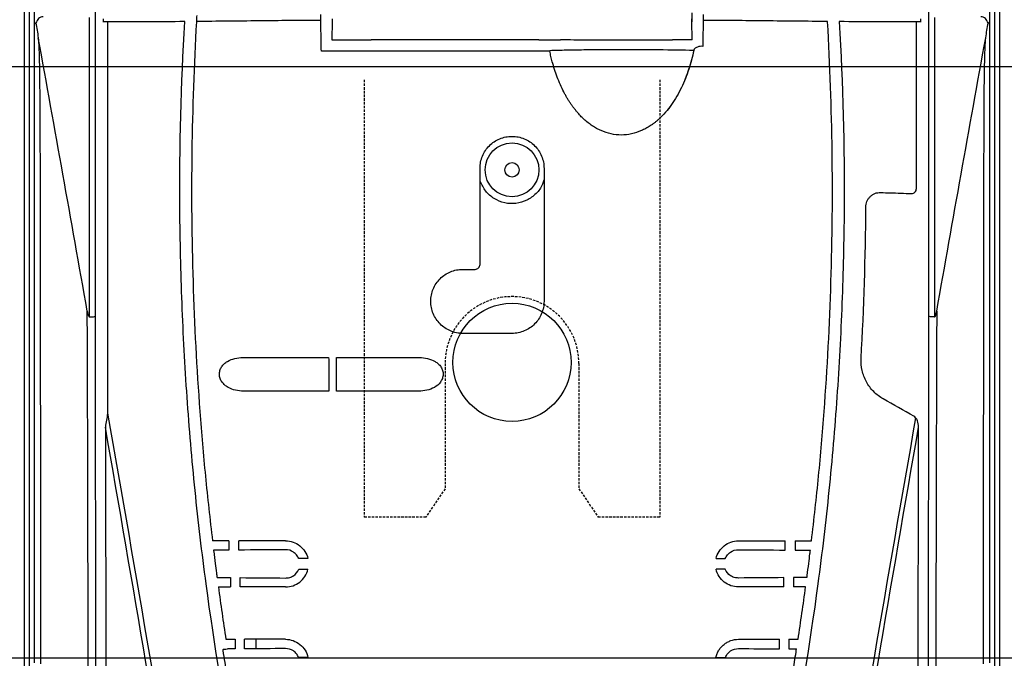
# Model space of a CAD drawing. Units: millimetres. Extents: x -3402 to 8400, y -2 to 6280.
# Drawn here: x 1545 to 1645, y 3881 to 3946 of the extents above; entities that cross this region are included whole.
import ezdxf
from ezdxf.enums import TextEntityAlignment as Align

# ---------------------------------------------------------------- set-up
doc = ezdxf.new("R2010")
doc.units = ezdxf.units.MM
doc.header["$MEASUREMENT"] = 0
doc.linetypes.add('DASHED2', pattern=[0.375, 0.25, -0.125])
doc.linetypes.add('HIDDEN', pattern=[0.375, 0.25, -0.125])
for name, color, linetype, lineweight in [('2DE_OBJ_LAMEL-APP', 130, 'Continuous', 25), ('2DE_OBJ_Lamel-DISTR', 255, 'Continuous', 18), ('2DE_TXTNUM', 11, 'Continuous', 9)]:
    doc.layers.add(name, color=color, linetype=linetype, lineweight=lineweight)
doc.layers.add('2DE_TXTPAR', color=41, linetype='Continuous')
doc.layers.add('Zaciski', color=30, linetype='DASHED2')
doc.layers.add('LAM_MONT', color=1, linetype='Continuous', plot=False)
doc.styles.add('CP_ATTR', font='ARIAL.TTF')
doc.styles.add('CP_ELATT', font='ARIAL.TTF')

# ---------------------------------------------------------------- blocks, each defined once
blk = doc.blocks.new('LML_73_81005_01')
at = {"layer": 'LAM_MONT'}
blk.add_circle((0, 0), 6, dxfattribs=at)
blk = doc.blocks.new('2dlam_73-81005-07_5uvxw94')
at = {"layer": 'LAM_MONT'}
blk.add_lwpolyline([(0, -30), (707, -30), (707, 30), (0, 30)], close=True, dxfattribs=at)
blk.add_blockref('LML_73_81005_01', (453.5, 0))
at = {"linetype": 'ByBlock', "style": 'CP_ATTR', "flags": 9}
for tag, p in [('NAME', (0.83, -29.4)), ('NUMBER', (0.83, -29.4)), ('GROUP', (0.83, -29.4)), ('ARTICLE', (0.83, -29.4)), ('ORDER-NO', (0.83, -29.4)), ('PRODUCER', (0.83, -29.4)), ('VOLTAGE', (0.84, -29.4)), ('POWER', (0.84, -29.4)), ('CHARACTER', (0.84, -29.4)), ('OTHER', (0.84, -29.4)), ('TAG', (0.84, -29.4))]:
    blk.add_attdef(tag, text='', height=0.0005, dxfattribs=at).set_placement(p, align=Align.MIDDLE_LEFT)
blk = doc.blocks.new('2dapa_ars26v_apa-04_f6p1x6k')
for p, q in [((-49.5, -240.12), (-49.5, 276.88)), ((49.5, 276.88), (49.5, -240.12)), ((-49, -273.71), (-49, -95.75)), ((49, -95.62), (49, -273.71)), ((-18.29, -152.25), (-18.29, -152.27)), ((16.29, -152.27), (16.29, -152.28)), ((18.29, -152.27), (18.29, -152.25)), ((0, -182.06), (0, -182.02)), ((-26.03, -213.11), (-26.03, -214.07))]:
    blk.add_line(p, q)
at = {"flags": 128}
blk.add_lwpolyline([(2.71, -152.27), (0.59, -152.27), (-1.54, -152.27), (-3.67, -152.27), (-5.79, -152.27), (-7.92, -152.27), (-10.04, -152.27), (-12.17, -152.27), (-14.29, -152.27)], dxfattribs=at)
for radius in [2.73, 0.733]:
    blk.add_circle((0, -165.46), radius)
for centre, start, end in [((-41.17, -159.29), 89.3633, 92.1596), ((41.17, -159.29), 87.8404, 90.6367)]:
    blk.add_arc(centre, 8.85, start, end)
for points, degree in [([(-48.5, -150.67), (-48.5, -147.97), (-48.5, -145.16), (-48.5, -142.22)], 3), ([(48.5, -142.22), (48.5, -145.16), (48.5, -147.97), (48.5, -150.67)], 3), ([(-42.34, -149.44), (-42.34, -159.74), (-42.34, -170.04), (-42.34, -180.35)], 3), ([(-19.42, -150.29), (-19.42, -150.07), (-19.42, -149.86), (-19.42, -149.68)], 3), ([(18.27, -149.51), (18.27, -150.44)], 1), ([(19.42, -149.68), (19.42, -149.86), (19.42, -150.07), (19.42, -150.29)], 3), ([(42.34, -180.35), (42.34, -170.04), (42.34, -159.74), (42.34, -149.44)], 3), ([(-48.5, -150.67), (-48.5, -150.62), (-48.45, -150.58), (-48.36, -150.54)], 3), ([(-48.36, -150.54), (-48.27, -151.04), (-48.2, -151.54), (-48.11, -152.04)], 3), ([(-42.91, -180.38), (-42.91, -170.25), (-42.91, -160.13), (-42.91, -150)], 3), ([(-41.5, -150.45), (-41.5, -150.34), (-41.5, -150.23), (-41.5, -150.14)], 3), ([(-33.24, -150.41), (-35.85, -150.44), (-38.46, -150.45), (-41.07, -150.44)], 3), ([(-41.07, -150.44), (-41.07, -163.68), (-41.07, -176.93), (-41.07, -190.17)], 3), ([(-32.05, -150.4), (-32.05, -150.41), (-32.05, -150.42), (-32.05, -150.43)], 3), ([(-18.27, -150.12), (-18.28, -150.83), (-18.28, -151.54), (-18.29, -152.25)], 3), ([(18.29, -152.25), (18.28, -151.54), (18.28, -150.83), (18.27, -150.12)], 3), ([(19.42, -150.29), (19.41, -150.62), (19.41, -150.95), (19.4, -151.28)], 3), ([(32.05, -150.43), (32.05, -150.42), (32.05, -150.41), (32.05, -150.4)], 3), ([(41.07, -150.44), (38.46, -150.45), (35.85, -150.44), (33.24, -150.41)], 3), ([(41.07, -167.36), (41.07, -161.72), (41.07, -156.08), (41.07, -150.44)], 3), ([(41.5, -150.14), (41.5, -150.23), (41.5, -150.34), (41.5, -150.45)], 3), ([(42.91, -150), (42.91, -160.13), (42.91, -170.25), (42.91, -180.38)], 3), ([(48.11, -152.04), (48.2, -151.54), (48.27, -151.04), (48.36, -150.54)], 3), ([(48.5, -150.67), (48.5, -150.62), (48.45, -150.58), (48.36, -150.54)], 3), ([(-43.14, -179.79), (-44.78, -170.53), (-46.43, -161.28), (-48.11, -152.04)], 3), ([(-18.29, -152.27), (-16.96, -152.27), (-15.63, -152.27), (-14.29, -152.27)], 3), ([(2.71, -152.27), (3.45, -152.27), (4.19, -152.27), (4.92, -152.27)], 3), ([(18.29, -152.27), (17.62, -152.27), (16.96, -152.27), (16.29, -152.27)], 3), ([(43.14, -179.79), (44.78, -170.53), (46.43, -161.28), (48.11, -152.04)], 3), ([(3.84, -153.41), (-3.9, -153.41), (-11.64, -153.41), (-19.36, -153.41)], 3), ([(3.83, -153.36), (3.83, -153.37), (3.83, -153.39), (3.84, -153.41)], 3), ([(18.46, -153.32), (18.46, -153.33), (18.46, -153.34), (18.46, -153.34)], 3), ([(-3.25, -175.06), (-3.25, -171.81), (-3.25, -168.56), (-3.25, -165.31)], 3), ([(3.25, -165.31), (3.25, -169.81), (3.25, -174.31), (3.25, -178.81)], 3), ([(35.46, -184.58), (35.75, -179.47), (35.91, -174.36), (35.94, -169.25)], 3), ([(-5, -175.56), (-4.58, -175.56), (-4.17, -175.56), (-3.75, -175.56)], 3), ([(0, -182.06), (-1.67, -182.06), (-3.33, -182.06), (-5, -182.06)], 3), ([(-27.34, -184.51), (-24.44, -184.51), (-21.53, -184.51), (-18.62, -184.51)], 3), ([(-17.82, -184.51), (-15.01, -184.51), (-12.2, -184.51), (-9.39, -184.51)], 3), ([(-18.61, -187.92), (-21.5, -187.92), (-24.38, -187.92), (-27.26, -187.92)], 3), ([(-9.46, -187.92), (-12.24, -187.92), (-15.03, -187.92), (-17.81, -187.92)], 3), ([(40.82, -190.47), (39.78, -189.88), (38.74, -189.3), (37.71, -188.71)], 3), ([(-41.07, -190.17), (-38.2, -206.54), (-35.4, -222.91), (-32.65, -239.28)], 3), ([(40.99, -190.63), (38.15, -206.84), (35.37, -223.06), (32.65, -239.28)], 3), ([(40.99, -190.63), (40.94, -190.56), (40.89, -190.51), (40.82, -190.47)], 3), ([(41.3, -191.56), (41.26, -191.35), (41.23, -191.14), (41.19, -190.92)], 3), ([(-33.13, -239.36), (-35.8, -223.43), (-38.52, -207.49), (-41.3, -191.56)], 3), ([(33.13, -239.36), (35.8, -223.42), (38.52, -207.49), (41.3, -191.56)], 3), ([(-28.76, -203.11), (-29.31, -203.11), (-29.87, -203.11), (-30.42, -203.11)], 3), ([(-28.76, -203.11), (-28.76, -203.43), (-28.76, -203.74), (-28.75, -204.06)], 3), ([(-27.76, -204.05), (-27.75, -203.74), (-27.75, -203.43), (-27.75, -203.11)], 3), ([(-23, -203.11), (-24.58, -203.11), (-26.17, -203.11), (-27.75, -203.11)], 3), ([(23, -203.11), (24.58, -203.11), (26.17, -203.11), (27.75, -203.11)], 3), ([(27.76, -204.05), (27.75, -203.74), (27.75, -203.43), (27.75, -203.11)], 3), ([(28.76, -203.11), (28.76, -203.43), (28.76, -203.74), (28.75, -204.06)], 3), ([(28.76, -203.11), (29.31, -203.11), (29.87, -203.11), (30.42, -203.11)], 3), ([(-28.75, -204.06), (-29.27, -204.06), (-29.79, -204.07), (-30.31, -204.07)], 3), ([(-23, -204.02), (-24.59, -204.03), (-26.17, -204.04), (-27.76, -204.05)], 3), ([(-20.72, -204.9), (-21.04, -204.91), (-21.35, -204.91), (-21.66, -204.91)], 3), ([(20.72, -204.9), (21.04, -204.91), (21.35, -204.91), (21.66, -204.91)], 3), ([(23, -204.02), (24.59, -204.03), (26.17, -204.04), (27.76, -204.05)], 3), ([(28.75, -204.06), (29.27, -204.06), (29.79, -204.07), (30.31, -204.07)], 3), ([(-21.66, -206), (-21.35, -206), (-21.04, -206), (-20.72, -206)], 3), ([(21.66, -206), (21.35, -206), (21.04, -206), (20.72, -206)], 3), ([(-29.95, -206.83), (-29.5, -206.84), (-29.04, -206.84), (-28.58, -206.84)], 3), ([(-28.58, -206.84), (-28.58, -207.16), (-28.58, -207.48), (-28.58, -207.8)], 3), ([(-27.6, -207.8), (-27.6, -207.48), (-27.6, -207.17), (-27.6, -206.85)], 3), ([(-27.6, -206.85), (-26.07, -206.86), (-24.53, -206.88), (-23, -206.89)], 3), ([(27.6, -206.85), (26.07, -206.86), (24.53, -206.88), (23, -206.89)], 3), ([(27.6, -207.8), (27.6, -207.48), (27.6, -207.17), (27.6, -206.85)], 3), ([(29.95, -206.83), (29.5, -206.84), (29.04, -206.84), (28.58, -206.84)], 3), ([(28.58, -206.84), (28.58, -207.16), (28.58, -207.48), (28.58, -207.8)], 3), ([(-29.82, -207.8), (-29.58, -209.57), (-29.33, -211.34), (-29.05, -213.11)], 3), ([(-29.82, -207.8), (-29.41, -207.8), (-28.99, -207.8), (-28.58, -207.8)], 3), ([(-23, -207.8), (-24.53, -207.8), (-26.07, -207.8), (-27.6, -207.8)], 3), ([(27.6, -207.8), (26.07, -207.8), (24.53, -207.8), (23, -207.8)], 3), ([(29.82, -207.8), (29.41, -207.8), (28.99, -207.8), (28.58, -207.8)], 3), ([(29.05, -213.11), (29.32, -211.34), (29.58, -209.57), (29.82, -207.8)], 3), ([(-29.05, -213.11), (-28.74, -213.11), (-28.43, -213.11), (-28.12, -213.11)], 3), ([(-28.12, -213.11), (-28.12, -213.44), (-28.12, -213.76), (-28.12, -214.09)], 3), ([(-27.17, -214.08), (-27.17, -213.76), (-27.17, -213.44), (-27.17, -213.11)], 3), ([(23, -213.11), (24.39, -213.11), (25.78, -213.11), (27.17, -213.11)], 3), ([(27.17, -214.08), (27.17, -213.76), (27.17, -213.44), (27.17, -213.11)], 3), ([(28.12, -213.11), (28.43, -213.11), (28.74, -213.11), (29.05, -213.11)], 3), ([(28.12, -213.11), (28.12, -213.44), (28.12, -213.76), (28.12, -214.09)], 3), ([(-28.12, -214.09), (-28.38, -214.09), (-28.64, -214.09), (-28.9, -214.09)], 3), ([(-23, -214.05), (-24.39, -214.06), (-25.78, -214.07), (-27.17, -214.08)], 3), ([(-20.72, -214.94), (-21.04, -214.94), (-21.36, -214.94), (-21.68, -214.94)], 3), ([(20.71, -214.94), (21.04, -214.94), (21.36, -214.94), (21.68, -214.94)], 3), ([(23, -214.05), (24.39, -214.06), (25.78, -214.07), (27.17, -214.08)], 3), ([(28.12, -214.09), (28.38, -214.09), (28.64, -214.09), (28.9, -214.09)], 3)]:
    blk.add_open_spline(points, degree=degree)
for points, knots in [([(-47.61, -149.92), (-47.69, -149.91), (-47.78, -149.93), (-47.94, -150), (-48.01, -150.05), (-48.2, -150.23), (-48.29, -150.38), (-48.36, -150.54)], [0, 0, 0, 0, 0.25, 0.25, 0.5, 0.5, 1, 1, 1, 1]), ([(-32.02, -149.79), (-32.03, -149.88), (-32.03, -149.97), (-32.04, -150.18), (-32.05, -150.29), (-32.05, -150.4)], [0, 0, 0, 0, 0.5, 0.5, 1, 1, 1, 1]), ([(48.36, -150.54), (48.33, -150.46), (48.29, -150.38), (48.19, -150.24), (48.14, -150.17), (48.01, -150.05), (47.94, -150), (47.78, -149.93), (47.69, -149.91), (47.61, -149.92)], [0, 0, 0, 0, 0.25, 0.25, 0.5, 0.5, 0.75, 0.75, 1, 1, 1, 1]), ([(-48.5, -215.5), (-48.5, -204.72), (-48.5, -193.92), (-48.5, -177.71), (-48.5, -172.3), (-48.5, -164.19), (-48.5, -161.48), (-48.5, -157.42), (-48.5, -156.07), (-48.5, -154.04), (-48.5, -153.36), (-48.5, -152.35), (-48.5, -152.01), (-48.5, -151.34), (-48.5, -151), (-48.5, -150.67)], [0, 0, 0, 0, 0.5, 0.5, 0.75, 0.75, 0.875, 0.875, 0.9375, 0.9375, 0.96875, 0.96875, 0.984375, 0.984375, 1, 1, 1, 1]), ([(-27.94, -226.28), (-29.18, -220.04), (-30.22, -213.78), (-31.49, -204.33), (-31.86, -201.17), (-32.51, -194.85), (-32.78, -191.69), (-33.22, -185.35), (-33.39, -182.18), (-33.63, -175.82), (-33.71, -172.65), (-33.77, -163.11), (-33.6, -156.76), (-33.24, -150.41)], [0, 0, 0, 0, 0.25, 0.25, 0.375, 0.375, 0.5, 0.5, 0.625, 0.625, 0.75, 0.75, 1, 1, 1, 1]), ([(-32.05, -150.43), (-32.55, -159.21), (-32.67, -168.02), (-32.26, -181.21), (-32.03, -185.6), (-31.54, -192.18), (-31.35, -194.37), (-30.92, -198.74), (-30.68, -200.93), (-30.42, -203.11)], [0, 0, 0, 0, 0.5, 0.5, 0.75, 0.75, 0.875, 0.875, 1, 1, 1, 1]), ([(-19.42, -150.29), (-21.53, -150.3), (-23.63, -150.31), (-27.84, -150.36), (-29.95, -150.38), (-32.05, -150.4)], [0, 0, 0, 0, 0.5, 0.5, 1, 1, 1, 1]), ([(-19.36, -153.41), (-19.37, -153.08), (-19.37, -152.74), (-19.38, -152.41), (-19.39, -151.7), (-19.41, -151), (-19.42, -150.29)], [0, 0, 0, 0, 0.001, 0.001, 0.001, 0.003115743, 0.003115743, 0.003115743, 0.003115743]), ([(32.05, -150.4), (29.95, -150.38), (27.84, -150.36), (23.63, -150.31), (21.53, -150.3), (19.42, -150.29)], [0, 0, 0, 0, 0.5, 0.5, 1, 1, 1, 1]), ([(33.24, -150.41), (33.6, -156.76), (33.77, -163.11), (33.71, -172.65), (33.63, -175.83), (33.39, -182.18), (33.22, -185.35), (32.78, -191.69), (32.51, -194.85), (31.86, -201.18), (31.49, -204.33), (30.22, -213.78), (29.18, -220.04), (27.94, -226.28)], [0, 0, 0, 0, 0.25, 0.25, 0.375, 0.375, 0.5, 0.5, 0.625, 0.625, 0.75, 0.75, 1, 1, 1, 1]), ([(30.42, -203.11), (30.68, -200.93), (30.92, -198.74), (31.35, -194.37), (31.54, -192.18), (32.03, -185.6), (32.26, -181.2), (32.67, -168.01), (32.55, -159.21), (32.05, -150.43)], [0, 0, 0, 0, 0.125, 0.125, 0.25, 0.25, 0.5, 0.5, 1, 1, 1, 1]), ([(48.5, -150.67), (48.5, -151), (48.5, -151.34), (48.5, -152.01), (48.5, -152.35), (48.5, -153.36), (48.5, -154.04), (48.5, -156.07), (48.5, -157.42), (48.5, -161.48), (48.5, -164.19), (48.5, -172.3), (48.5, -177.71), (48.5, -193.92), (48.5, -204.72), (48.5, -215.5)], [0, 0, 0, 0, 0.015625, 0.015625, 0.03125, 0.03125, 0.0625, 0.0625, 0.125, 0.125, 0.25, 0.25, 0.5, 0.5, 1, 1, 1, 1]), ([(19.4, -151.28), (19.39, -151.57), (19.39, -151.85), (19.38, -152.14), (19.38, -152.4), (19.37, -152.66), (19.37, -152.92)], [0, 0, 0, 0, 0.000858598, 0.000858598, 0.000858598, 0.001638596, 0.001638596, 0.001638596, 0.001638596]), ([(-48.11, -152.04), (-48.08, -152.37), (-48.07, -152.7), (-48.04, -153.37), (-48.03, -153.7), (-48, -154.69), (-47.99, -155.36), (-47.97, -157.35), (-47.96, -158.67), (-47.94, -162.65), (-47.93, -165.31), (-47.92, -173.26), (-47.91, -178.56), (-47.9, -194.46), (-47.9, -205.04), (-47.9, -215.6)], [0, 0, 0, 0, 0.015625, 0.015625, 0.03125, 0.03125, 0.0625, 0.0625, 0.125, 0.125, 0.25, 0.25, 0.5, 0.5, 1, 1, 1, 1]), ([(16.29, -152.28), (15.62, -152.28), (14.93, -152.28), (13.18, -152.29), (12.09, -152.29), (8.83, -152.29), (6.64, -152.28), (4.92, -152.27)], [0.1825997, 0.1825997, 0.1825997, 0.1825997, 0.3087859, 0.3087859, 0.5021059, 0.5021059, 0.888746, 0.888746, 0.888746, 0.888746]), ([(19.37, -152.92), (19.19, -152.91), (19.02, -152.93), (18.77, -153.02), (18.69, -153.06), (18.54, -153.17), (18.48, -153.24), (18.46, -153.32)], [0, 0, 0, 0, 0.5, 0.5, 0.75, 0.75, 1, 1, 1, 1]), ([(47.9, -215.6), (47.9, -205.04), (47.9, -194.46), (47.91, -178.56), (47.91, -173.26), (47.93, -165.31), (47.94, -162.65), (47.96, -158.67), (47.96, -157.35), (47.99, -155.36), (48, -154.69), (48.03, -153.7), (48.04, -153.37), (48.07, -152.7), (48.08, -152.37), (48.11, -152.04)], [0, 0, 0, 0, 0.5, 0.5, 0.75, 0.75, 0.875, 0.875, 0.9375, 0.9375, 0.96875, 0.96875, 0.984375, 0.984375, 1, 1, 1, 1]), ([(18.46, -153.34), (17.34, -153.31), (16.15, -153.3), (14.59, -153.28), (14.27, -153.28), (13.63, -153.27), (13.32, -153.27), (12.36, -153.27), (11.72, -153.26), (10.76, -153.27), (10.43, -153.27), (9.79, -153.27), (9.47, -153.27), (8.52, -153.28), (7.9, -153.28), (6.68, -153.3), (6.09, -153.31), (4.93, -153.33), (4.37, -153.34), (3.83, -153.36)], [0, 0, 0, 0, 0.25, 0.25, 0.3125, 0.3125, 0.375, 0.375, 0.5, 0.5, 0.5625, 0.5625, 0.625, 0.625, 0.75, 0.75, 0.875, 0.875, 1, 1, 1, 1]), ([(6.11, -158.95), (6.05, -158.86), (5.93, -158.69), (5.75, -158.42), (5.58, -158.14), (5.42, -157.85), (5.19, -157.41), (4.9, -156.81), (4.59, -156.05), (4.32, -155.27), (4.11, -154.57), (3.95, -153.95), (3.88, -153.59), (3.84, -153.41)], [0, 0, 0, 0, 0.052633, 0.106106, 0.160468, 0.215764, 0.272037, 0.406651, 0.54567, 0.679881, 0.818391, 0.908606, 1, 1, 1, 1]), ([(18.46, -153.32), (18.32, -153.98), (18.15, -154.62), (17.74, -155.88), (17.49, -156.51), (16.92, -157.71), (16.59, -158.28), (16.02, -159.09), (15.81, -159.36), (15.38, -159.86), (15.14, -160.1), (14.89, -160.33)], [0, 0, 0, 0, 0.25, 0.25, 0.5, 0.5, 0.75, 0.75, 0.875, 0.875, 1, 1, 1, 1]), ([(18.46, -153.34), (18.32, -153.99), (18.15, -154.63), (17.73, -155.9), (17.49, -156.52), (16.92, -157.71), (16.59, -158.28), (15.82, -159.37), (15.39, -159.88), (14.89, -160.33)], [0, 0, 0, 0, 0.25, 0.25, 0.5, 0.5, 0.75, 0.75, 1, 1, 1, 1]), ([(7.31, -160.32), (7.25, -160.26), (7.12, -160.15), (6.95, -159.97), (6.78, -159.78), (6.61, -159.59), (6.44, -159.38), (6.27, -159.17), (6.17, -159.02), (6.11, -158.95)], [0, 0, 0, 0, 0.135561, 0.273328, 0.413445, 0.556046, 0.701259, 0.849206, 1, 1, 1, 1]), ([(14.89, -160.33), (14.83, -160.39), (14.69, -160.51), (14.48, -160.68), (14.26, -160.84), (14.04, -160.99), (13.82, -161.13), (13.6, -161.26), (13.37, -161.37), (12.9, -161.59), (12.15, -161.84), (11.1, -161.96), (10.05, -161.84), (9.22, -161.57), (8.59, -161.26), (8.15, -160.99), (7.71, -160.67), (7.44, -160.44), (7.31, -160.32)], [0, 0, 0, 0, 0.0328809, 0.0652041, 0.0970153, 0.1283623, 0.1592953, 0.1898663, 0.2201294, 0.25014, 0.3765811, 0.4997864, 0.6233974, 0.7499089, 0.8101783, 0.8716625, 0.9348011, 1, 1, 1, 1]), ([(-3.25, -165.31), (-3.25, -165.09), (-3.23, -164.88), (-3.15, -164.46), (-3.08, -164.26), (-2.92, -163.86), (-2.82, -163.68), (-2.59, -163.32), (-2.45, -163.16), (-2.15, -162.86), (-1.98, -162.72), (-1.63, -162.49), (-1.44, -162.38), (-1.05, -162.22), (-0.84, -162.16), (-0.43, -162.08), (-0.21, -162.06), (0.21, -162.06), (0.43, -162.08), (0.84, -162.16), (1.04, -162.22), (1.44, -162.38), (1.63, -162.49), (1.98, -162.72), (2.14, -162.85), (2.45, -163.16), (2.58, -163.32), (2.82, -163.67), (2.92, -163.86), (3.08, -164.26), (3.15, -164.46), (3.23, -164.88), (3.25, -165.09), (3.25, -165.31)], [0, 0, 0, 0, 0.0625, 0.0625, 0.125, 0.125, 0.1875, 0.1875, 0.25, 0.25, 0.3125, 0.3125, 0.375, 0.375, 0.4375, 0.4375, 0.5, 0.5, 0.5625, 0.5625, 0.625, 0.625, 0.6875, 0.6875, 0.75, 0.75, 0.8125, 0.8125, 0.875, 0.875, 0.9375, 0.9375, 1, 1, 1, 1]), ([(3.22, -166.49), (3.18, -166.64), (3.06, -167.16), (2.47, -167.9), (1.54, -168.59), (0.41, -168.93), (-0.76, -168.87), (-1.84, -168.42), (-2.73, -167.66), (-3.06, -166.96), (-3.22, -166.62)], [0, 0, 0, 0, 0.052035, 0.187929, 0.323779, 0.459603, 0.595431, 0.731289, 0.86719, 1, 1, 1, 1]), ([(35.94, -169.25), (35.94, -169.05), (35.97, -168.86), (36.09, -168.58), (36.13, -168.49), (36.24, -168.33), (36.3, -168.25), (36.44, -168.11), (36.52, -168.05), (36.68, -167.94), (36.77, -167.89), (37.04, -167.78), (37.24, -167.75), (37.44, -167.75)], [0, 0, 0, 0, 0.25, 0.25, 0.375, 0.375, 0.5, 0.5, 0.625, 0.625, 0.75, 0.75, 1, 1, 1, 1]), ([(37.44, -167.75), (37.77, -167.77), (38.1, -167.78), (38.43, -167.79), (39.14, -167.81), (39.86, -167.84), (40.57, -167.86)], [0, 0, 0, 0, 0.001000001, 0.001000001, 0.001000001, 0.00315817, 0.00315817, 0.00315817, 0.00315817]), ([(40.57, -167.86), (40.7, -167.87), (40.83, -167.82), (41.02, -167.63), (41.07, -167.5), (41.07, -167.36)], [0, 0, 0, 0, 0.5, 0.5, 1, 1, 1, 1]), ([(-5, -182.06), (-5.21, -182.06), (-5.43, -182.03), (-5.84, -181.95), (-6.05, -181.89), (-6.44, -181.73), (-6.63, -181.63), (-6.98, -181.39), (-7.15, -181.25), (-7.45, -180.95), (-7.58, -180.79), (-7.82, -180.43), (-7.92, -180.25), (-8.08, -179.85), (-8.15, -179.65), (-8.23, -179.23), (-8.25, -179.02), (-8.25, -178.6), (-8.23, -178.38), (-8.15, -177.96), (-8.08, -177.76), (-7.92, -177.37), (-7.82, -177.18), (-7.59, -176.82), (-7.45, -176.66), (-7.15, -176.36), (-6.98, -176.22), (-6.63, -175.99), (-6.44, -175.89), (-6.05, -175.72), (-5.85, -175.66), (-5.43, -175.58), (-5.21, -175.56), (-5, -175.56)], [0, 0, 0, 0, 0.0625, 0.0625, 0.125, 0.125, 0.1875, 0.1875, 0.25, 0.25, 0.3125, 0.3125, 0.375, 0.375, 0.4375, 0.4375, 0.5, 0.5, 0.5625, 0.5625, 0.625, 0.625, 0.6875, 0.6875, 0.75, 0.75, 0.8125, 0.8125, 0.875, 0.875, 0.9375, 0.9375, 1, 1, 1, 1]), ([(-3.75, -175.56), (-3.62, -175.56), (-3.49, -175.5), (-3.3, -175.32), (-3.25, -175.19), (-3.25, -175.06)], [0, 0, 0, 0, 0.5, 0.5, 1, 1, 1, 1]), ([(3.25, -178.81), (3.25, -179.02), (3.23, -179.23), (3.15, -179.65), (3.08, -179.85), (2.92, -180.25), (2.82, -180.43), (2.59, -180.79), (2.45, -180.95), (2.15, -181.25), (1.99, -181.39), (1.63, -181.62), (1.44, -181.73), (1.05, -181.89), (0.85, -181.95), (0.43, -182.03), (0.21, -182.06), (0, -182.06)], [0, 0, 0, 0, 0.125, 0.125, 0.25, 0.25, 0.375, 0.375, 0.5, 0.5, 0.625, 0.625, 0.75, 0.75, 0.875, 0.875, 1, 1, 1, 1]), ([(-43.04, -219.66), (-43.05, -213.02), (-43.06, -206.38), (-43.08, -196.41), (-43.09, -193.08), (-43.11, -186.43), (-43.12, -183.11), (-43.14, -179.79)], [0, 0, 0, 0, 0.5, 0.5, 0.75, 0.75, 1, 1, 1, 1]), ([(-43.14, -179.79), (-43.13, -179.85), (-43.12, -179.92), (-43.1, -179.99), (-43.09, -180.04), (-43.08, -180.08), (-43.07, -180.13), (-43.06, -180.16), (-43.05, -180.19), (-43.04, -180.22), (-43.03, -180.24), (-43.02, -180.26), (-43.01, -180.28), (-43, -180.31), (-42.99, -180.33), (-42.97, -180.34), (-42.96, -180.35), (-42.96, -180.36), (-42.95, -180.36), (-42.94, -180.37), (-42.93, -180.37), (-42.92, -180.38), (-42.92, -180.38), (-42.92, -180.38), (-42.91, -180.38)], [0, 0, 0, 0, 0.0002101374, 0.0002101374, 0.0002101374, 0.0003530402, 0.0003530402, 0.0003530402, 0.0004508694, 0.0004508694, 0.0004508694, 0.0005185345, 0.0005185345, 0.0005185345, 0.0005888505, 0.0005888505, 0.0005888505, 0.0006172893, 0.0006172893, 0.0006172893, 0.0006463311, 0.0006463311, 0.0006463311, 0.0006592983, 0.0006592983, 0.0006592983, 0.0006592983]), ([(42.91, -180.38), (42.94, -180.38), (42.96, -180.36), (42.99, -180.31), (43.01, -180.29), (43.04, -180.21), (43.06, -180.16), (43.1, -180), (43.12, -179.89), (43.14, -179.79)], [0, 0, 0, 0, 0.125, 0.125, 0.25, 0.25, 0.5, 0.5, 1, 1, 1, 1]), ([(43.14, -179.79), (43.12, -183.11), (43.11, -186.43), (43.09, -193.08), (43.08, -196.41), (43.06, -206.38), (43.05, -213.02), (43.04, -219.66)], [0, 0, 0, 0, 0.25, 0.25, 0.5, 0.5, 1, 1, 1, 1]), ([(-42.91, -180.38), (-42.77, -180.38), (-42.62, -180.38), (-42.41, -180.36), (-42.34, -180.35), (-42.34, -180.35)], [0, 0, 0, 0, 0.5, 0.5, 1, 1, 1, 1]), ([(-42.34, -180.35), (-42.34, -183.6), (-42.33, -186.87), (-42.33, -193.39), (-42.32, -196.65), (-42.31, -206.44), (-42.31, -212.96), (-42.3, -219.47)], [0, 0, 0, 0, 0.25, 0.25, 0.5, 0.5, 1, 1, 1, 1]), ([(42.3, -219.47), (42.31, -212.96), (42.31, -206.44), (42.32, -196.65), (42.33, -193.39), (42.33, -186.87), (42.34, -183.6), (42.34, -180.35)], [0, 0, 0, 0, 0.5, 0.5, 0.75, 0.75, 1, 1, 1, 1]), ([(42.91, -180.38), (42.77, -180.38), (42.62, -180.38), (42.41, -180.36), (42.34, -180.35), (42.34, -180.35)], [0, 0, 0, 0, 0.5, 0.5, 1, 1, 1, 1]), ([(-27.26, -187.92), (-27.54, -187.92), (-27.81, -187.89), (-28.34, -187.76), (-28.59, -187.67), (-28.95, -187.47), (-29.06, -187.39), (-29.27, -187.21), (-29.36, -187.11), (-29.53, -186.89), (-29.59, -186.76), (-29.69, -186.51), (-29.71, -186.37), (-29.72, -186.1), (-29.7, -185.96), (-29.63, -185.7), (-29.57, -185.57), (-29.42, -185.34), (-29.33, -185.24), (-29.13, -185.05), (-29.01, -184.97), (-28.67, -184.76), (-28.41, -184.67), (-27.88, -184.54), (-27.61, -184.51), (-27.34, -184.51)], [0, 0, 0, 0, 0.125, 0.125, 0.25, 0.25, 0.3125, 0.3125, 0.375, 0.375, 0.4375, 0.4375, 0.5, 0.5, 0.5625, 0.5625, 0.625, 0.625, 0.6875, 0.6875, 0.75, 0.75, 0.875, 0.875, 1, 1, 1, 1]), ([(-18.62, -184.51), (-18.62, -185.08), (-18.62, -185.64), (-18.61, -186.21), (-18.61, -186.78), (-18.61, -187.35), (-18.61, -187.92)], [0, 0, 0, 0, 0.001691876, 0.001691876, 0.001691876, 0.003401982, 0.003401982, 0.003401982, 0.003401982]), ([(-17.81, -187.92), (-17.81, -187.35), (-17.81, -186.78), (-17.81, -186.21), (-17.82, -185.64), (-17.82, -185.08), (-17.82, -184.51)], [0, 0, 0, 0, 0.001710109, 0.001710109, 0.001710109, 0.003401983, 0.003401983, 0.003401983, 0.003401983]), ([(-9.39, -184.51), (-9.11, -184.51), (-8.84, -184.54), (-8.31, -184.67), (-8.05, -184.77), (-7.7, -184.98), (-7.59, -185.06), (-7.39, -185.24), (-7.29, -185.35), (-7.14, -185.58), (-7.08, -185.7), (-7.01, -185.97), (-6.99, -186.11), (-7, -186.38), (-7.03, -186.52), (-7.12, -186.77), (-7.19, -186.89), (-7.43, -187.23), (-7.65, -187.4), (-8.12, -187.67), (-8.38, -187.77), (-8.91, -187.89), (-9.18, -187.92), (-9.46, -187.92)], [0, 0, 0, 0, 0.125, 0.125, 0.25, 0.25, 0.3125, 0.3125, 0.375, 0.375, 0.4375, 0.4375, 0.5, 0.5, 0.5625, 0.5625, 0.625, 0.625, 0.75, 0.75, 0.875, 0.875, 1, 1, 1, 1]), ([(37.71, -188.71), (37.35, -188.51), (37.02, -188.26), (36.59, -187.82), (36.45, -187.66), (36.21, -187.33), (36.09, -187.15), (35.9, -186.79), (35.81, -186.6), (35.67, -186.21), (35.61, -186.02), (35.47, -185.41), (35.44, -184.99), (35.46, -184.58)], [0, 0, 0, 0, 0.25, 0.25, 0.375, 0.375, 0.5, 0.5, 0.625, 0.625, 0.75, 0.75, 1, 1, 1, 1]), ([(-41.07, -190.17), (-41.11, -190.4), (-41.15, -190.64), (-41.22, -191.1), (-41.26, -191.33), (-41.3, -191.56)], [0, 0, 0, 0, 0.5, 0.5, 1, 1, 1, 1]), ([(41.19, -190.92), (41.18, -190.86), (41.15, -190.8), (41.08, -190.71), (41.04, -190.67), (40.99, -190.63)], [0, 0, 0, 0, 0.5, 0.5, 1, 1, 1, 1]), ([(-41.3, -191.56), (-41.28, -195.82), (-41.28, -200.09), (-41.26, -208.61), (-41.26, -212.87), (-41.25, -217.13)], [0, 0, 0, 0, 0.5, 0.5, 1, 1, 1, 1]), ([(41.25, -217.13), (41.26, -212.87), (41.26, -208.61), (41.28, -200.09), (41.28, -195.82), (41.3, -191.56)], [0, 0, 0, 0, 0.5, 0.5, 1, 1, 1, 1]), ([(-23, -203.11), (-22.74, -203.11), (-22.48, -203.16), (-21.99, -203.33), (-21.76, -203.45), (-21.35, -203.78), (-21.17, -203.97), (-20.89, -204.41), (-20.78, -204.65), (-20.72, -204.9)], [0, 0, 0, 0, 0.25, 0.25, 0.5, 0.5, 0.75, 0.75, 1, 1, 1, 1]), ([(20.72, -204.9), (20.78, -204.65), (20.89, -204.41), (21.17, -203.97), (21.35, -203.78), (21.76, -203.45), (21.99, -203.33), (22.48, -203.16), (22.74, -203.11), (23, -203.11)], [0, 0, 0, 0, 0.25, 0.25, 0.5, 0.5, 0.75, 0.75, 1, 1, 1, 1]), ([(-30.31, -204.07), (-30.3, -204.11), (-30.3, -204.15), (-30.29, -204.18), (-30.24, -204.59), (-30.19, -205), (-30.14, -205.4), (-30.1, -205.73), (-30.06, -206.05), (-30.01, -206.38), (-29.99, -206.53), (-29.97, -206.68), (-29.95, -206.83)], [0.000118842, 0.000118842, 0.000118842, 0.000118842, 0.00023041, 0.00023041, 0.00023041, 0.001457467, 0.001457467, 0.001457467, 0.002441725, 0.002441725, 0.002441725, 0.002900845, 0.002900845, 0.002900845, 0.002900845]), ([(-21.66, -204.91), (-21.72, -204.78), (-21.79, -204.66), (-21.97, -204.43), (-22.08, -204.34), (-22.43, -204.1), (-22.71, -204.01), (-23, -204.02)], [0, 0, 0, 0, 0.25, 0.25, 0.5, 0.5, 1, 1, 1, 1]), ([(21.66, -204.91), (21.72, -204.78), (21.79, -204.66), (21.97, -204.43), (22.07, -204.34), (22.43, -204.1), (22.71, -204.01), (23, -204.02)], [0, 0, 0, 0, 0.25, 0.25, 0.5, 0.5, 1, 1, 1, 1]), ([(29.95, -206.83), (29.96, -206.76), (29.97, -206.69), (29.98, -206.62), (30.03, -206.21), (30.09, -205.81), (30.14, -205.4), (30.18, -205.08), (30.22, -204.75), (30.26, -204.43), (30.28, -204.31), (30.29, -204.19), (30.31, -204.07)], [0.000124227, 0.000124227, 0.000124227, 0.000124227, 0.000340715, 0.000340715, 0.000340715, 0.001567605, 0.001567605, 0.001567605, 0.002551862, 0.002551862, 0.002551862, 0.002906229, 0.002906229, 0.002906229, 0.002906229]), ([(-23, -206.89), (-22.86, -206.89), (-22.72, -206.87), (-22.44, -206.79), (-22.32, -206.73), (-21.96, -206.49), (-21.77, -206.26), (-21.66, -206)], [0, 0, 0, 0, 0.25, 0.25, 0.5, 0.5, 1, 1, 1, 1]), ([(23, -206.89), (22.86, -206.89), (22.72, -206.87), (22.44, -206.79), (22.32, -206.73), (21.96, -206.49), (21.77, -206.26), (21.66, -206)], [0, 0, 0, 0, 0.25, 0.25, 0.5, 0.5, 1, 1, 1, 1]), ([(-23, -207.8), (-22.74, -207.8), (-22.48, -207.75), (-21.99, -207.58), (-21.76, -207.46), (-21.35, -207.13), (-21.17, -206.94), (-20.89, -206.5), (-20.78, -206.26), (-20.72, -206)], [0, 0, 0, 0, 0.25, 0.25, 0.5, 0.5, 0.75, 0.75, 1, 1, 1, 1]), ([(23, -207.8), (22.74, -207.8), (22.48, -207.75), (21.98, -207.58), (21.76, -207.46), (21.34, -207.13), (21.17, -206.94), (20.89, -206.5), (20.78, -206.26), (20.72, -206)], [0, 0, 0, 0, 0.25, 0.25, 0.5, 0.5, 0.75, 0.75, 1, 1, 1, 1]), ([(-23, -213.11), (-23.59, -213.11), (-24.19, -213.11), (-24.78, -213.11), (-25.54, -213.11), (-26.29, -213.11), (-27.05, -213.11), (-27.09, -213.11), (-27.13, -213.11), (-27.17, -213.11)], [0, 0, 0, 0, 0.001786394, 0.001786394, 0.001786394, 0.004063589, 0.004063589, 0.004063589, 0.004184887, 0.004184887, 0.004184887, 0.004184887]), ([(-23, -213.11), (-22.73, -213.11), (-22.48, -213.16), (-21.98, -213.33), (-21.75, -213.46), (-21.33, -213.79), (-21.16, -213.99), (-20.87, -214.44), (-20.77, -214.68), (-20.72, -214.94)], [0, 0, 0, 0, 0.25, 0.25, 0.5, 0.5, 0.75, 0.75, 1, 1, 1, 1]), ([(20.71, -214.94), (20.74, -214.81), (20.78, -214.68), (20.88, -214.44), (20.94, -214.32), (21.08, -214.1), (21.16, -213.99), (21.34, -213.8), (21.43, -213.71), (21.64, -213.54), (21.75, -213.47), (21.98, -213.34), (22.1, -213.29), (22.47, -213.16), (22.73, -213.11), (23, -213.11)], [0, 0, 0, 0, 0.125, 0.125, 0.25, 0.25, 0.375, 0.375, 0.5, 0.5, 0.625, 0.625, 0.75, 0.75, 1, 1, 1, 1]), ([(-29.35, -214.14), (-29.35, -214.13), (-29.3, -214.12), (-29.14, -214.1), (-29.02, -214.1), (-28.9, -214.09)], [0, 0, 0, 0, 0.5, 0.5, 1, 1, 1, 1]), ([(-28.92, -216.77), (-28.94, -216.66), (-28.96, -216.55), (-28.98, -216.44), (-29.03, -216.11), (-29.09, -215.78), (-29.14, -215.45), (-29.21, -215.04), (-29.27, -214.64), (-29.33, -214.24), (-29.34, -214.2), (-29.34, -214.17), (-29.35, -214.14)], [0.000190149, 0.000190149, 0.000190149, 0.000190149, 0.000525001, 0.000525001, 0.000525001, 0.001530635, 0.001530635, 0.001530635, 0.002757146, 0.002757146, 0.002757146, 0.002856591, 0.002856591, 0.002856591, 0.002856591]), ([(-21.68, -214.94), (-21.74, -214.81), (-21.81, -214.69), (-21.98, -214.47), (-22.09, -214.37), (-22.44, -214.13), (-22.72, -214.05), (-23, -214.05)], [0, 0, 0, 0, 0.25, 0.25, 0.5, 0.5, 1, 1, 1, 1]), ([(21.68, -214.94), (21.74, -214.81), (21.81, -214.69), (21.98, -214.47), (22.09, -214.37), (22.44, -214.13), (22.72, -214.05), (23, -214.05)], [0, 0, 0, 0, 0.25, 0.25, 0.5, 0.5, 1, 1, 1, 1]), ([(28.46, -216.81), (28.47, -216.74), (28.48, -216.67), (28.5, -216.6), (28.56, -216.19), (28.63, -215.79), (28.69, -215.39), (28.75, -215.06), (28.8, -214.73), (28.85, -214.4), (28.87, -214.3), (28.88, -214.19), (28.9, -214.09)], [0.000147067, 0.000147067, 0.000147067, 0.000147067, 0.000364283, 0.000364283, 0.000364283, 0.001590378, 0.001590378, 0.001590378, 0.002594781, 0.002594781, 0.002594781, 0.002900028, 0.002900028, 0.002900028, 0.002900028])]:
    blk.add_open_spline(points, degree=3, knots=knots)
at = {"layer": 'Zaciski'}
for p, q in [((-15, -156.32), (-15, -200.71)), ((15, -156.32), (15, -200.71))]:
    blk.add_line(p, q, dxfattribs=at)
at = {"layer": 'Zaciski', "linetype": 'HIDDEN'}
for p, q in [((-6.8, -185.12), (-6.8, -197.82)), ((6.8, -185.12), (6.8, -197.82)), ((-6.8, -197.82), (-8.75, -200.71)), ((6.8, -197.82), (8.75, -200.71)), ((-8.75, -200.71), (-15, -200.71)), ((15, -200.71), (8.75, -200.71))]:
    blk.add_line(p, q, dxfattribs=at)
blk.add_arc((0, -185.12), 6.8, 0, 180, dxfattribs=at)
at = {"linetype": 'ByBlock', "style": 'CP_ATTR', "flags": 9}
for tag in ['NAME', 'NUMBER', 'GROUP', 'ARTICLE', 'ORDER-NO', 'PRODUCER', 'DN', 'PN', 'TEMPERATURE', 'VOLTAGE', 'POWER', 'FLOW', 'CHARACTER', 'OTHER', 'CURRENT']:
    blk.add_attdef(tag, text='', height=0.00005, dxfattribs=at).set_placement((-0.09, -0.02), align=Align.MIDDLE_LEFT)
at = {"layer": '2DE_TXTNUM', "linetype": 'ByBlock', "style": 'CP_ELATT', "width": 0.8, "flags": 8}
blk.add_attdef('TAG', text='', height=10, dxfattribs=at).set_placement((0, 261.25), align=Align.CENTER)
at = {"layer": '2DE_TXTPAR', "linetype": 'ByBlock', "style": 'CP_ATTR', "flags": 8}
blk.add_attdef('PRODUCT-TYPE', text='', height=7, dxfattribs=at).set_placement((0, 92), align=Align.CENTER)

msp = doc.modelspace()

# ---------------------------------------------------------------- block references
at = {"layer": '2DE_OBJ_LAMEL-APP'}
msp.add_blockref('2dapa_ars26v_apa-04_f6p1x6k', (1595.15, 4095.8), dxfattribs=at)
at = {"layer": '2DE_OBJ_Lamel-DISTR'}
msp.add_blockref('2dlam_73-81005-07_5uvxw94', (1141.65, 3910.8), dxfattribs=at)

doc.saveas('drawing.dxf')
